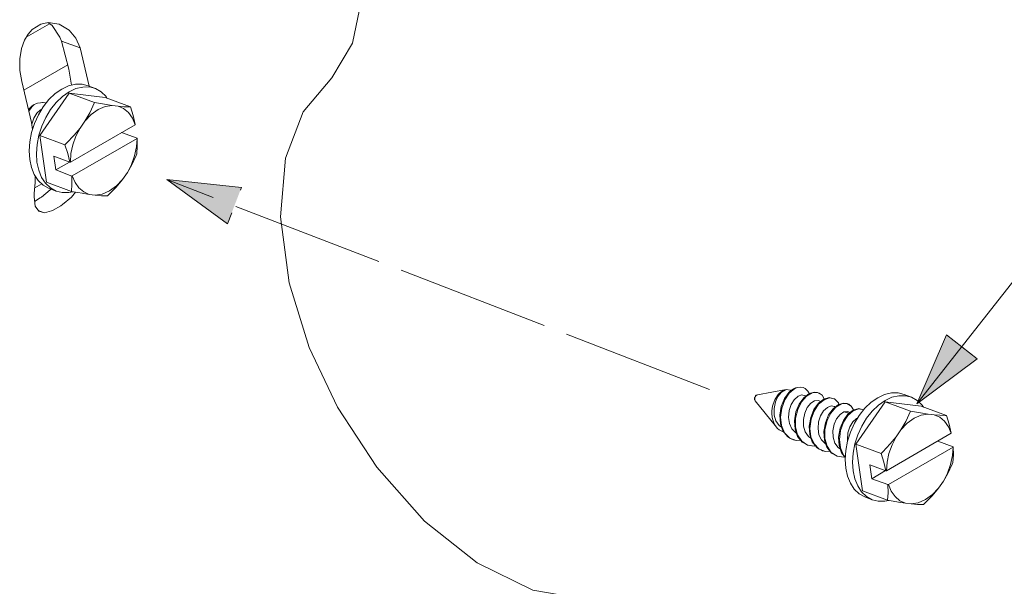
# Model space of a CAD drawing. Units: inches. Extents: x -24.8 to 24.8, y -16.5 to 16.5.
# Drawn here: x 15.9 to 20.5, y -6.1 to -3.4 of the extents above; entities that cross this region are included whole.
import ezdxf

# ---------------------------------------------------------------- set-up
doc = ezdxf.new("R2010")
doc.units = ezdxf.units.IN
doc.header["$LTSCALE"] = 0.55
doc.header["$MEASUREMENT"] = 0
doc.linetypes.add('Dash Style-4', pattern=[1.52771, 1.319425, -0.208285])
for name, color, linetype, lineweight in [('None', 7, 'Continuous', 5), ('Setscrew_steel', 7, 'Continuous', 5), ('XCIII', 7, 'Dash Style-4', 5)]:
    doc.layers.add(name, color=color, linetype=linetype, lineweight=lineweight)
doc.styles.add('Arial', font='Arial')

# ---------------------------------------------------------------- blocks, each defined once
blk = doc.blocks.new('Group-7-1')
at = {"layer": 'None', "color": 7, "linetype": 'Continuous', "lineweight": 5}
for p, q in [((5.7825, -1.2842), (5.8229, -1.2609)), ((5.7786, -1.375), (5.854, -1.3315)), ((5.7973, -1.5434), (5.8092, -1.5365))]:
    blk.add_line(p, q, dxfattribs=at)
at = {"layer": 'None', "color": 253, "linetype": 'Continuous', "lineweight": 5, "true_color": 0xa0a0a4}
for p, q in [((5.7867, -1.4093), (5.7883, -1.407)), ((5.7872, -1.4113), (5.7921, -1.4039)), ((5.7921, -1.4029), (5.7965, -1.4001)), ((5.7921, -1.4039), (5.7965, -1.4001)), ((5.9, -1.3965), (5.9174, -1.3995)), ((5.9063, -1.4088), (5.9187, -1.4034)), ((5.9174, -1.3995), (5.9307, -1.4015)), ((5.9505, -1.4037), (5.9601, -1.4042)), ((5.8943, -1.4174), (5.9063, -1.4088)), ((5.8652, -1.4529), (5.8753, -1.4407)), ((5.8522, -1.4665), (5.8652, -1.4529)), ((5.9735, -1.4585), (5.9738, -1.4581)), ((5.8493, -1.4693), (5.854, -1.4841)), ((5.8334, -1.5127), (5.8611, -1.5231)), ((5.862, -1.5229), (5.8667, -1.5341)), ((5.9485, -1.5289), (5.9569, -1.5168)), ((5.9259, -1.5488), (5.9379, -1.5401)), ((5.9135, -1.5542), (5.9259, -1.5488))]:
    blk.add_line(p, q, dxfattribs=at)
at = {"layer": 'None', "color": 253, "linetype": 'Continuous', "lineweight": 5, "true_color": 0xa0a0a4, "flags": 128}
for points in [[(5.8629, -1.5501), (5.856, -1.5517), (5.8446, -1.5517), (5.8339, -1.549), (5.8212, -1.5442), (5.8116, -1.5388), (5.8032, -1.5308), (5.7965, -1.5206), (5.7915, -1.5084), (5.7885, -1.4947), (5.7875, -1.4797), (5.7885, -1.464), (5.7916, -1.4481), (5.7966, -1.4324), (5.8035, -1.4175), (5.8118, -1.4037), (5.8215, -1.3915), (5.8323, -1.3813), (5.8437, -1.3733), (5.8555, -1.3679), (5.8673, -1.3651), (5.8787, -1.3651), (5.8894, -1.3679), (5.9021, -1.3726), (5.9117, -1.378), (5.9201, -1.386), (5.9223, -1.3894)], [(5.8339, -1.549), (5.8242, -1.5435), (5.8159, -1.5356), (5.8091, -1.5254), (5.8042, -1.5132), (5.8011, -1.4994), (5.8001, -1.4844), (5.8012, -1.4688), (5.8043, -1.4529), (5.8093, -1.4372), (5.8161, -1.4222), (5.8245, -1.4084), (5.8342, -1.3963), (5.8449, -1.386), (5.8564, -1.3781), (5.8682, -1.3726), (5.8799, -1.3699), (5.8914, -1.3698), (5.9021, -1.3726)], [(5.8606, -1.5497), (5.8173, -1.5335), (5.806, -1.4531), (5.8567, -1.3803), (5.9187, -1.388), (5.962, -1.4042), (5.9601, -1.4042)], [(5.8567, -1.3803), (5.9, -1.3965), (5.892, -1.4142)], [(5.7883, -1.407), (5.7888, -1.4065), (5.789, -1.4063), (5.7921, -1.4029)], [(5.7922, -1.4346), (5.7922, -1.4341), (5.7956, -1.4235), (5.8008, -1.415), (5.8072, -1.4089), (5.8091, -1.4083)], [(5.7965, -1.4001), (5.7989, -1.399), (5.8, -1.3985), (5.8022, -1.3975), (5.8072, -1.3969), (5.8108, -1.3966), (5.8119, -1.3964), (5.8149, -1.3972), (5.8166, -1.3978)], [(5.9187, -1.4034), (5.9307, -1.4015), (5.9409, -1.4028)], [(5.9505, -1.4037), (5.9409, -1.4028), (5.9504, -1.4069)], [(5.9504, -1.4069), (5.9588, -1.4139), (5.9655, -1.4234)], [(5.962, -1.4042), (5.9666, -1.419), (5.9704, -1.4342), (5.9702, -1.4347)], [(5.8578, -1.4992), (5.8587, -1.499), (5.9702, -1.4347), (5.9655, -1.4234)], [(5.8943, -1.4174), (5.8837, -1.4287), (5.892, -1.4142)], [(5.8587, -1.499), (5.8597, -1.4845), (5.863, -1.4692), (5.8683, -1.4543), (5.8753, -1.4407), (5.8837, -1.4287)], [(5.806, -1.4531), (5.8493, -1.4693), (5.8522, -1.4665)], [(5.862, -1.5229), (5.9735, -1.4585), (5.9725, -1.4731), (5.9692, -1.4883), (5.9639, -1.5032), (5.9569, -1.5168), (5.9645, -1.5037), (5.9719, -1.488), (5.9732, -1.4847), (5.974, -1.4719), (5.9738, -1.4581), (5.947, -1.4481)], [(5.8571, -1.499), (5.8334, -1.5127), (5.83, -1.4888), (5.8578, -1.4992), (5.854, -1.4841)], [(5.862, -1.5229), (5.8611, -1.5231), (5.8614, -1.537), (5.8606, -1.5497), (5.864, -1.5503), (5.8792, -1.5529), (5.8913, -1.5547), (5.8818, -1.5506)], [(5.8667, -1.5341), (5.8734, -1.5437), (5.8818, -1.5506)], [(5.9015, -1.556), (5.912, -1.557), (5.9226, -1.5574), (5.9374, -1.5423), (5.9485, -1.5289), (5.9379, -1.5401)], [(5.8913, -1.5547), (5.9015, -1.556), (5.9135, -1.5542)]]:
    blk.add_lwpolyline(points, dxfattribs=at)
at = {"layer": 'XCIII', "color": 7, "linetype": 'Continuous', "lineweight": 5}
for p, q in [((5.8393, -1.2616), (5.8565, -1.2722)), ((5.8565, -1.2722), (5.8678, -1.2856)), ((5.8754, -1.3024), (5.891, -1.3685)), ((5.8451, -1.5722), (5.8603, -1.5593)), ((5.828, -1.5825), (5.8419, -1.5746)), ((5.8419, -1.5746), (5.8451, -1.5722)), ((5.8034, -1.5826), (5.8125, -1.5858))]:
    blk.add_line(p, q, dxfattribs=at)
at = {"layer": 'XCIII', "color": 7, "linetype": 'Continuous', "lineweight": 5, "flags": 128}
for points in [[(6.3625, -1.2081), (6.3451, -1.2941), (6.3092, -1.3542), (6.2596, -1.4125), (6.2293, -1.4922), (6.2207, -1.5935), (6.2357, -1.7068), (6.2703, -1.8181), (6.319, -1.9209), (6.3867, -2.0246), (6.4692, -2.1172), (6.5598, -2.1892), (6.6556, -2.2361), (6.7428, -2.2509)], [(5.7932, -1.4432), (5.7917, -1.4308), (5.7752, -1.3603), (5.7715, -1.3413), (5.7713, -1.3214), (5.7743, -1.3036), (5.7794, -1.2894), (5.7859, -1.2786), (5.7929, -1.2707), (5.8078, -1.2614), (5.8203, -1.2587), (5.8393, -1.2616)], [(5.82, -1.2588), (5.827, -1.264), (5.8404, -1.2839), (5.8432, -1.2911)], [(5.8678, -1.2856), (5.8754, -1.3024), (5.8432, -1.2911), (5.8561, -1.3393), (5.8607, -1.3667)], [(5.814, -1.5862), (5.8043, -1.5838), (5.7979, -1.575), (5.796, -1.5591), (5.7964, -1.5533), (5.7981, -1.534), (5.7981, -1.523)], [(5.7969, -1.5667), (5.8067, -1.5609), (5.8087, -1.5595), (5.8238, -1.547), (5.8251, -1.5457)], [(5.8603, -1.5593), (5.8629, -1.5567), (5.8677, -1.551)], [(5.814, -1.5862), (5.8263, -1.5832), (5.828, -1.5825)]]:
    blk.add_lwpolyline(points, dxfattribs=at)
blk = doc.blocks.new('Group-12-1')
at = {"layer": 'Setscrew_steel', "color": 7, "linetype": 'Continuous', "lineweight": 5}
for p, q in [((7.0745, -1.9053), (7.0786, -1.8995)), ((7.1035, -1.8906), (7.1101, -1.8877)), ((7.1072, -1.8891), (7.1101, -1.8877)), ((7.1464, -1.896), (7.1542, -1.9004)), ((7.1542, -1.9004), (7.1579, -1.9069)), ((7.069, -1.9193), (7.07, -1.9157)), ((7.1287, -1.9218), (7.1347, -1.9144)), ((7.1347, -1.9144), (7.1414, -1.9102)), ((7.1414, -1.9102), (7.1477, -1.9097)), ((7.1477, -1.9097), (7.1519, -1.9113)), ((7.1968, -1.9149), (7.2046, -1.9191)), ((7.0677, -1.9314), (7.0683, -1.9391)), ((7.0965, -1.9387), (7.0976, -1.9271)), ((7.1919, -1.9292), (7.1982, -1.9286)), ((7.1919, -1.9292), (7.2009, -1.9314)), ((7.1982, -1.9286), (7.2025, -1.9302)), ((7.2046, -1.9191), (7.2086, -1.9258)), ((7.3065, -1.928), (7.3239, -1.931)), ((7.3239, -1.931), (7.3372, -1.933)), ((7.0683, -1.9391), (7.0691, -1.9429)), ((7.0691, -1.9429), (7.0716, -1.9497)), ((7.1727, -1.9617), (7.1749, -1.9504)), ((7.1749, -1.9504), (7.1793, -1.9409)), ((7.2021, -1.955), (7.2073, -1.9464)), ((7.3008, -1.9489), (7.3128, -1.9402)), ((7.3128, -1.9402), (7.3252, -1.9348)), ((7.357, -1.9351), (7.3666, -1.9356)), ((7.1472, -1.9579), (7.1488, -1.9685)), ((7.1979, -1.9771), (7.1987, -1.9655)), ((7.1987, -1.9655), (7.2021, -1.955)), ((7.1093, -1.9784), (7.1172, -1.9779)), ((7.1309, -1.9717), (7.1351, -1.9744)), ((7.176, -1.9828), (7.1817, -1.9908)), ((7.1979, -1.9771), (7.1982, -1.9793)), ((7.2587, -1.9979), (7.2717, -1.9844)), ((7.2717, -1.9844), (7.2818, -1.9722)), ((7.1406, -1.9881), (7.1426, -1.9876)), ((7.1602, -1.9974), (7.1678, -1.9968)), ((7.1817, -1.9908), (7.1857, -1.9934)), ((7.2558, -2.0007), (7.2605, -2.0155)), ((7.38, -1.99), (7.3803, -1.9895)), ((7.1791, -2.0049), (7.1801, -2.0055)), ((7.1913, -2.0036), (7.1943, -2.0065)), ((7.2399, -2.0442), (7.2676, -2.0545)), ((7.355, -2.0603), (7.3634, -2.0483)), ((7.2685, -2.0543), (7.2732, -2.0656)), ((7.32, -2.0856), (7.3324, -2.0802)), ((7.3324, -2.0802), (7.3444, -2.0716))]:
    blk.add_line(p, q, dxfattribs=at)
at = {"layer": 'Setscrew_steel', "color": 7, "linetype": 'Continuous', "lineweight": 5, "flags": 128}
for points in [[(7.0415, -1.9004), (7.0402, -1.9015), (7.0391, -1.9031), (7.0384, -1.9049), (7.0381, -1.9069), (7.0384, -1.9086), (7.038, -1.9079), (7.0378, -1.9064), (7.038, -1.9047), (7.0381, -1.9046), (7.0386, -1.9033), (7.0387, -1.9031), (7.0396, -1.9017), (7.0408, -1.9007), (7.0415, -1.9004), (7.0429, -1.8999), (7.0924, -1.8908), (7.0923, -1.8908)], [(7.0782, -1.9026), (7.0842, -1.8953), (7.0909, -1.8912), (7.0909, -1.8912), (7.0876, -1.8922), (7.0853, -1.8934)], [(7.0786, -1.8995), (7.0807, -1.8972), (7.0853, -1.8934)], [(7.0994, -1.8933), (7.0971, -1.8956), (7.0894, -1.9064), (7.0839, -1.9199), (7.0814, -1.9351), (7.0824, -1.9496), (7.0867, -1.962), (7.0945, -1.9718), (7.0985, -1.9742), (7.1022, -1.9759), (7.1047, -1.9772), (7.1093, -1.9784), (7.0985, -1.9742)], [(7.09, -1.9084), (7.0977, -1.897), (7.1072, -1.8891)], [(7.0909, -1.8912), (7.0924, -1.8908), (7.1, -1.8918), (7.101, -1.8922)], [(7.1035, -1.8906), (7.0994, -1.8933), (7.1047, -1.8896), (7.1085, -1.8879), (7.1127, -1.887)], [(7.1122, -1.9249), (7.1188, -1.912), (7.1275, -1.9021), (7.1373, -1.8965), (7.1464, -1.896), (7.1411, -1.8951), (7.1318, -1.8977), (7.1225, -1.905), (7.1148, -1.9158), (7.1092, -1.9293), (7.1067, -1.9444), (7.1077, -1.9589), (7.112, -1.9714), (7.1198, -1.9812), (7.1288, -1.9862)], [(7.1101, -1.8877), (7.1127, -1.887), (7.1164, -1.8867), (7.1217, -1.8875), (7.125, -1.8891), (7.129, -1.8927), (7.1312, -1.8959), (7.1319, -1.8977)], [(7.1128, -1.9023), (7.1194, -1.9), (7.1252, -1.9014), (7.1265, -1.9018)], [(7.1478, -1.8968), (7.1494, -1.8972), (7.1542, -1.9004)], [(7.2694, -2.0816), (7.2625, -2.0832), (7.2511, -2.0832), (7.2404, -2.0804), (7.2277, -2.0757), (7.2181, -2.0702), (7.2097, -2.0623), (7.203, -2.0521), (7.198, -2.0399), (7.195, -2.0261), (7.194, -2.0112), (7.195, -1.9955), (7.1981, -1.9796), (7.2032, -1.9639), (7.21, -1.9489), (7.2183, -1.9352), (7.2281, -1.923), (7.2388, -1.9127), (7.2502, -1.9048), (7.262, -1.8993), (7.2738, -1.8966), (7.2852, -1.8966), (7.2959, -1.8993), (7.3086, -1.9041), (7.3182, -1.9095), (7.3266, -1.9174), (7.3288, -1.9209)], [(7.0384, -1.9086), (7.0391, -1.9099), (7.0733, -1.9528), (7.0716, -1.9497)], [(7.07, -1.9157), (7.0729, -1.9084), (7.0745, -1.9053)], [(7.0844, -1.9555), (7.0801, -1.9526), (7.0745, -1.9445), (7.0717, -1.9346), (7.0714, -1.9233), (7.0738, -1.912), (7.0782, -1.9026)], [(7.09, -1.9084), (7.0847, -1.9227), (7.0827, -1.9383), (7.0844, -1.9528), (7.0897, -1.9652), (7.0985, -1.9742)], [(7.0976, -1.9271), (7.1011, -1.9166), (7.1063, -1.9082), (7.1128, -1.9023)], [(7.1494, -1.9933), (7.1602, -1.9974), (7.1552, -1.9961), (7.1528, -1.9948), (7.1494, -1.9933), (7.1451, -1.9906), (7.1373, -1.9808), (7.133, -1.9683), (7.132, -1.9538), (7.1346, -1.9386), (7.1401, -1.9252), (7.1479, -1.9144), (7.1572, -1.9071), (7.1665, -1.9046), (7.1747, -1.9067), (7.1757, -1.907), (7.1672, -1.9051), (7.1576, -1.9082), (7.1481, -1.9162), (7.1404, -1.9277)], [(7.1627, -1.9441), (7.1692, -1.9312), (7.1779, -1.9212), (7.1877, -1.9155), (7.1968, -1.9149), (7.1919, -1.914), (7.1826, -1.9165), (7.1733, -1.9238), (7.1655, -1.9345), (7.1599, -1.948), (7.1574, -1.9632), (7.1583, -1.9777), (7.1625, -1.9902), (7.1703, -2), (7.1794, -2.0051), (7.1781, -2.0043)], [(7.1757, -1.907), (7.1824, -1.9137), (7.1833, -1.9163)], [(7.1984, -1.9157), (7.2001, -1.9162), (7.2046, -1.9191)], [(7.2404, -2.0804), (7.2307, -2.075), (7.2224, -2.067), (7.2156, -2.0568), (7.2107, -2.0446), (7.2076, -2.0308), (7.2066, -2.0159), (7.2077, -2.0002), (7.2108, -1.9843), (7.2158, -1.9686), (7.2226, -1.9537), (7.231, -1.9399), (7.2407, -1.9277), (7.2514, -1.9175), (7.2629, -1.9095), (7.2747, -1.9041), (7.2864, -1.9013), (7.2979, -1.9013), (7.3086, -1.9041)], [(7.2671, -2.0812), (7.2238, -2.065), (7.2125, -1.9845), (7.2632, -1.9118), (7.3252, -1.9195), (7.3685, -1.9357), (7.3666, -1.9356)], [(7.2632, -1.9118), (7.3065, -1.928), (7.2985, -1.9456)], [(7.0677, -1.9314), (7.0678, -1.9272), (7.069, -1.9193)], [(7.1122, -1.9249), (7.1085, -1.9402), (7.1085, -1.9555), (7.1119, -1.9689), (7.1191, -1.9798), (7.1292, -1.9865)], [(7.1287, -1.9218), (7.1243, -1.9312), (7.122, -1.9425), (7.1224, -1.9538), (7.1252, -1.9636), (7.1309, -1.9717)], [(7.1404, -1.9277), (7.1352, -1.942), (7.1333, -1.9577), (7.1351, -1.9721), (7.1405, -1.9844), (7.1494, -1.9933)], [(7.1516, -1.9358), (7.1568, -1.9273), (7.1633, -1.9214), (7.1699, -1.919), (7.1757, -1.9202), (7.1772, -1.9208)], [(7.1793, -1.9409), (7.1852, -1.9335), (7.1919, -1.9292), (7.2009, -1.9314)], [(7.2259, -1.9257), (7.2232, -1.9251), (7.2173, -1.9235), (7.208, -1.926), (7.1987, -1.9332), (7.1909, -1.9439), (7.1853, -1.9573), (7.1827, -1.9725), (7.1836, -1.987), (7.1878, -1.9996), (7.1942, -2.0077)], [(7.1909, -1.9469), (7.1986, -1.9354), (7.208, -1.9273), (7.2176, -1.924), (7.2259, -1.9257)], [(7.3252, -1.9348), (7.3372, -1.933), (7.3474, -1.9343)], [(7.357, -1.9351), (7.3474, -1.9343), (7.3569, -1.9384)], [(7.0965, -1.9387), (7.0981, -1.9493), (7.1023, -1.9584)], [(7.1472, -1.9579), (7.1482, -1.9463), (7.1516, -1.9358)], [(7.1627, -1.9441), (7.1591, -1.9595), (7.1591, -1.9748), (7.1627, -1.9881), (7.17, -1.999), (7.1801, -2.0055)], [(7.1909, -1.9469), (7.1858, -1.9613), (7.184, -1.977), (7.1858, -1.9913), (7.1913, -2.0036)], [(7.2073, -1.9464), (7.2138, -1.9404), (7.2156, -1.9397)], [(7.3008, -1.9489), (7.2902, -1.9601), (7.2985, -1.9456)], [(7.3569, -1.9384), (7.3653, -1.9453), (7.372, -1.9548)], [(7.3685, -1.9357), (7.3731, -1.9505), (7.3769, -1.9657), (7.3767, -1.9661)], [(7.0733, -1.9528), (7.0776, -1.9579), (7.0804, -1.9602), (7.086, -1.9629), (7.0877, -1.9633)], [(7.1023, -1.9584), (7.1091, -1.9651), (7.1099, -1.9654)], [(7.1488, -1.9685), (7.1531, -1.9776), (7.16, -1.9842), (7.1606, -1.9844)], [(7.1727, -1.9617), (7.1731, -1.973), (7.176, -1.9828)], [(7.2643, -2.0307), (7.2652, -2.0305), (7.3767, -1.9661), (7.372, -1.9548)], [(7.2652, -2.0305), (7.2662, -2.0159), (7.2695, -2.0007), (7.2748, -1.9858), (7.2818, -1.9722), (7.2902, -1.9601)], [(7.2125, -1.9845), (7.2558, -2.0007), (7.2587, -1.9979)], [(7.2685, -2.0543), (7.38, -1.99), (7.379, -2.0045), (7.3757, -2.0198), (7.3704, -2.0347), (7.3634, -2.0483), (7.371, -2.0351), (7.3784, -2.0195), (7.3798, -2.0161), (7.3805, -2.0034), (7.3803, -1.9895), (7.3535, -1.9795)], [(7.1292, -1.9865), (7.1406, -1.9881), (7.13, -1.9866), (7.1292, -1.9865)], [(7.1801, -2.0055), (7.1915, -2.007), (7.1933, -2.0065)], [(7.2636, -2.0304), (7.2399, -2.0442), (7.2365, -2.0203), (7.2643, -2.0307), (7.2605, -2.0155)], [(7.2685, -2.0543), (7.2676, -2.0545), (7.2679, -2.0684), (7.2671, -2.0812), (7.2705, -2.0818), (7.2858, -2.0844), (7.2978, -2.0862), (7.2883, -2.0821)], [(7.2732, -2.0656), (7.2799, -2.0751), (7.2883, -2.0821)], [(7.308, -2.0875), (7.3185, -2.0884), (7.3291, -2.0889), (7.3439, -2.0737), (7.355, -2.0603), (7.3444, -2.0716)], [(7.2978, -2.0862), (7.308, -2.0875), (7.32, -2.0856)]]:
    blk.add_lwpolyline(points, dxfattribs=at)
blk = doc.blocks.new('Callout-22')
at = {"layer": 'None', "linetype": 'Continuous', "lineweight": 0}
blk.add_hatch(color=7, dxfattribs=at).paths.add_polyline_path([(0.2207, 0.0335), (0.3457, 0), (0.2207, -0.0335)])
at = {"layer": 'None', "color": 7, "linetype": 'Continuous', "lineweight": 5}
for p, q in [((-0.1012, 0.1289), (0, 0)), ((0, 0), (0.3457, 0))]:
    blk.add_line(p, q, dxfattribs=at)
at = {"layer": 'None', "color": 7, "linetype": 'Dash Style-4', "lineweight": 5, "flags": 128}
blk.add_lwpolyline([(0.2207, 0.0335), (0.3457, 0), (0.2207, -0.0335)], close=True, dxfattribs=at)
at = {"layer": 'None', "color": 7, "insert": (-0.1807, 0.126), "char_height": 0.1193, "width": 0.102692, "attachment_point": 1, "rotation": 128.1482, "line_spacing_factor": 0.959385, "style": 'Arial'}
blk.add_mtext('3', dxfattribs=at)

msp = doc.modelspace()

# ---------------------------------------------------------------- hatches: boundary and pattern name
at = {"layer": 'None', "linetype": 'Continuous', "lineweight": 0}
msp.add_hatch(color=7, dxfattribs=at).paths.add_polyline_path([(16.8559, -4.4148), (16.568, -4.2057), (16.9219, -4.2429)])

# ---------------------------------------------------------------- linework, layer by layer
at = {"layer": 'None', "color": 7, "linetype": 'Dash Style-4', "lineweight": 5}
msp.add_line((19.1402, -5.1991), (16.568, -4.2057), dxfattribs=at)
at = {"layer": 'None', "color": 7, "linetype": 'Dash Style-4', "lineweight": 5, "flags": 128}
msp.add_lwpolyline([(16.8559, -4.4148), (16.568, -4.2057), (16.9219, -4.2429)], close=True, dxfattribs=at)

# ---------------------------------------------------------------- block references
at = {"layer": 'None', "color": 7, "xscale": 2.75, "yscale": 2.75, "zscale": 2.75}
for name in ['Group-7-1', 'Group-12-1']:
    msp.add_blockref(name, (0, 0), dxfattribs=at)
at = {"layer": 'None', "color": 7, "xscale": 2.75, "yscale": 2.75, "zscale": 2.75, "rotation": 231.8518306619977}
msp.add_blockref('Callout-22', (20.7108, -4.5195), dxfattribs=at)

doc.saveas('drawing.dxf')
